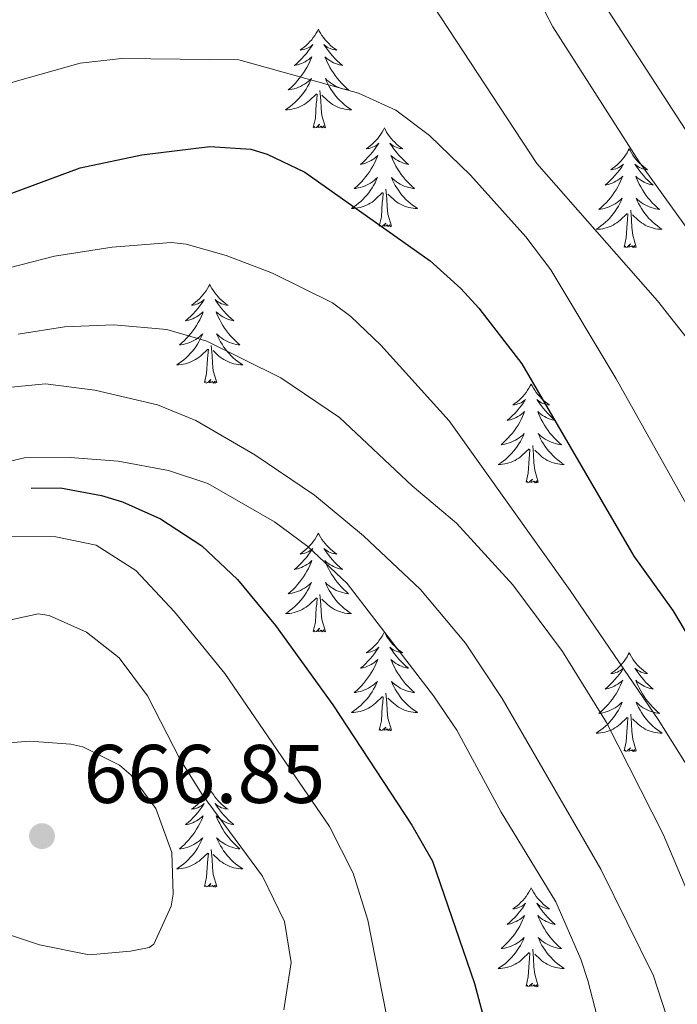
# Model space of a CAD drawing. Units: metres. Extents: x 627571 to 632081, y 706282 to 709335.
# Drawn here: x 630650 to 630729, y 707975 to 708094 of the extents above; entities that cross this region are included whole.
import ezdxf

# ---------------------------------------------------------------- set-up
doc = ezdxf.new("R2010")
doc.units = ezdxf.units.M
doc.header["$MEASUREMENT"] = 0
for name, color, linetype, lineweight in [('Carátula', 7, 'Continuous', 5), ('Elementos auxiliares', 7, 'Continuous', 5), ('Entidades rústicas y varios', 7, 'Continuous', 5), ('Relieve y altimetría', 7, 'Continuous', 5), ('Textos de rotulación', 7, 'Continuous', 5)]:
    doc.layers.add(name, color=color, linetype=linetype, lineweight=lineweight)
doc.styles.add('Style-arial', font='arial.shx', dxfattribs={"bigfont": 'arialbig.shx'})

# ---------------------------------------------------------------- blocks, each defined once
blk = doc.blocks.new('5PATER')
at = {"layer": 'Relieve y altimetría', "linetype": 'Continuous', "lineweight": 5}
h = blk.add_hatch(color=250, dxfattribs=at)
edge = h.paths.add_edge_path()
edge.add_ellipse((0, 0), major_axis=(-1.1, -1.11), ratio=0.999422, start_angle=0, end_angle=360)

msp = doc.modelspace()

# ---------------------------------------------------------------- linework, layer by layer
at = {"layer": 'Carátula', "color": 7, "linetype": 'Continuous', "lineweight": 5}
msp.add_3dface([(627626.91, 706281.92), (632081.13, 706365.16), (632025.63, 709334.65), (627571.41, 709251.41)], dxfattribs=at)
at = {"layer": 'Elementos auxiliares', "color": 250, "linetype": 'Continuous', "lineweight": 5}
msp.add_3dface([(628492.24, 706692.04), (628449.59, 709005.37), (631872.3, 709069.36), (631916.09, 706756.03)], dxfattribs=at)
at = {"layer": 'Entidades rústicas y varios', "color": 92, "linetype": 'Continuous', "lineweight": 5, "flags": 128}
for points in [[(630685.73, 708092.82), (630685.62, 708092.6), (630685.46, 708092.33), (630685.3, 708092.06), (630685.11, 708091.8), (630684.92, 708091.55), (630684.71, 708091.32), (630684.49, 708091.09), (630684.26, 708090.87), (630684.02, 708090.67), (630683.77, 708090.48), (630683.51, 708090.3), (630683.71, 708090.33), (630683.91, 708090.36), (630684.11, 708090.42), (630684.31, 708090.49), (630684.5, 708090.57), (630684.68, 708090.67), (630684.85, 708090.78), (630685.06, 708090.97), (630685.02, 708090.91), (630684.79, 708090.56), (630684.54, 708090.23), (630684.29, 708089.9), (630684.02, 708089.59), (630683.74, 708089.28), (630683.45, 708088.99), (630683.15, 708088.7), (630682.83, 708088.43), (630682.96, 708088.46), (630683.2, 708088.51), (630683.44, 708088.59), (630683.68, 708088.67), (630683.91, 708088.78), (630684.13, 708088.9), (630684.35, 708089.03), (630684.56, 708089.17), (630684.75, 708089.33), (630684.94, 708089.5), (630684.85, 708089.28), (630684.7, 708088.92), (630684.53, 708088.56), (630684.34, 708088.21), (630684.14, 708087.87), (630683.93, 708087.54), (630683.7, 708087.22), (630683.46, 708086.91), (630683.21, 708086.61), (630682.95, 708086.31), (630682.67, 708086.03), (630682.39, 708085.76), (630682.09, 708085.51), (630682.29, 708085.53), (630682.55, 708085.58), (630682.81, 708085.64), (630683.07, 708085.72), (630683.33, 708085.81), (630683.58, 708085.92), (630683.82, 708086.05), (630684.05, 708086.18), (630684.28, 708086.33), (630684.49, 708086.5), (630684.7, 708086.67), (630684.89, 708086.86), (630684.75, 708086.53), (630684.6, 708086.21), (630684.43, 708085.9), (630684.25, 708085.59), (630684.05, 708085.3), (630683.84, 708085.01), (630683.62, 708084.73), (630683.38, 708084.46), (630683.13, 708084.21), (630682.88, 708083.96), (630682.61, 708083.73), (630682.33, 708083.5), (630682.04, 708083.29), (630681.75, 708083.1), (630682.01, 708083.11), (630682.28, 708083.14), (630682.54, 708083.18), (630682.8, 708083.24), (630683.05, 708083.31), (630683.3, 708083.39), (630683.55, 708083.5), (630683.79, 708083.61), (630684.02, 708083.75), (630684.24, 708083.89), (630684.45, 708084.05), (630684.65, 708084.22), (630685.5, 708085.02)], [(630685.73, 708092.82), (630685.84, 708092.6), (630686, 708092.33), (630686.16, 708092.06), (630686.35, 708091.8), (630686.54, 708091.55), (630686.75, 708091.32), (630686.97, 708091.09), (630687.2, 708090.87), (630687.44, 708090.67), (630687.69, 708090.48), (630687.95, 708090.3), (630687.75, 708090.33), (630687.55, 708090.36), (630687.35, 708090.42), (630687.15, 708090.49), (630686.96, 708090.57), (630686.78, 708090.67), (630686.61, 708090.78), (630686.4, 708090.97), (630686.44, 708090.91), (630686.67, 708090.56), (630686.92, 708090.23), (630687.17, 708089.9), (630687.44, 708089.59), (630687.72, 708089.28), (630688.01, 708088.99), (630688.31, 708088.7), (630688.63, 708088.43), (630688.5, 708088.46), (630688.26, 708088.51), (630688.02, 708088.59), (630687.78, 708088.67), (630687.55, 708088.78), (630687.33, 708088.9), (630687.11, 708089.03), (630686.9, 708089.17), (630686.71, 708089.33), (630686.52, 708089.5), (630686.61, 708089.28), (630686.76, 708088.92), (630686.93, 708088.56), (630687.12, 708088.21), (630687.32, 708087.87), (630687.53, 708087.54), (630687.76, 708087.22), (630688, 708086.91), (630688.25, 708086.61), (630688.51, 708086.31), (630688.79, 708086.03), (630689.07, 708085.76), (630689.37, 708085.51), (630689.17, 708085.53), (630688.91, 708085.58), (630688.65, 708085.64), (630688.39, 708085.72), (630688.13, 708085.81), (630687.88, 708085.92), (630687.64, 708086.05), (630687.41, 708086.18), (630687.18, 708086.33), (630686.97, 708086.5), (630686.76, 708086.67), (630686.57, 708086.86), (630686.71, 708086.53), (630686.86, 708086.21), (630687.03, 708085.9), (630687.21, 708085.59), (630687.41, 708085.3), (630687.62, 708085.01), (630687.84, 708084.73), (630688.08, 708084.46), (630688.33, 708084.21), (630688.58, 708083.96), (630688.85, 708083.73), (630689.13, 708083.5), (630689.42, 708083.29), (630689.71, 708083.1), (630689.45, 708083.11), (630689.18, 708083.14), (630688.92, 708083.18), (630688.66, 708083.24), (630688.41, 708083.31), (630688.16, 708083.39), (630687.91, 708083.5), (630687.67, 708083.61), (630687.44, 708083.75), (630687.22, 708083.89), (630687.01, 708084.05), (630686.81, 708084.22), (630686.15, 708084.84)], [(630685.11, 708080.97), (630685.36, 708082.09), (630685.47, 708083.83), (630685.52, 708084.26), (630685.58, 708084.98)], [(630686.58, 708080.97), (630686.15, 708082.41), (630686.06, 708083.31), (630686.01, 708084.26), (630685.91, 708085.43)], [(630686.58, 708080.97), (630686.41, 708080.9), (630686.39, 708081.14), (630686.2, 708080.92), (630686.08, 708081.12), (630685.96, 708081.01), (630685.69, 708080.96), (630685.88, 708081.35), (630685.5, 708080.97), (630685.31, 708080.92), (630685.27, 708081.08), (630685.11, 708080.97)], [(630693.69, 708080.9), (630693.58, 708080.68), (630693.42, 708080.41), (630693.26, 708080.14), (630693.07, 708079.88), (630692.88, 708079.63), (630692.67, 708079.4), (630692.45, 708079.17), (630692.22, 708078.95), (630691.98, 708078.75), (630691.73, 708078.56), (630691.47, 708078.38), (630691.67, 708078.41), (630691.87, 708078.44), (630692.07, 708078.5), (630692.27, 708078.57), (630692.46, 708078.65), (630692.64, 708078.75), (630692.81, 708078.86), (630693.02, 708079.05), (630692.98, 708078.99), (630692.75, 708078.65), (630692.5, 708078.31), (630692.25, 708077.98), (630691.98, 708077.67), (630691.7, 708077.36), (630691.41, 708077.07), (630691.11, 708076.79), (630690.79, 708076.51), (630690.92, 708076.54), (630691.16, 708076.59), (630691.4, 708076.67), (630691.64, 708076.76), (630691.87, 708076.86), (630692.09, 708076.98), (630692.31, 708077.11), (630692.52, 708077.25), (630692.71, 708077.41), (630692.9, 708077.58), (630692.81, 708077.36), (630692.66, 708077), (630692.49, 708076.64), (630692.3, 708076.3), (630692.1, 708075.96), (630691.89, 708075.63), (630691.66, 708075.3), (630691.42, 708074.99), (630691.17, 708074.69), (630690.91, 708074.4), (630690.63, 708074.11), (630690.35, 708073.85), (630690.05, 708073.59), (630690.25, 708073.61), (630690.51, 708073.66), (630690.77, 708073.72), (630691.03, 708073.8), (630691.29, 708073.89), (630691.54, 708074), (630691.78, 708074.13), (630692.01, 708074.26), (630692.24, 708074.41), (630692.45, 708074.58), (630692.66, 708074.75), (630692.85, 708074.94), (630692.71, 708074.61), (630692.56, 708074.29), (630692.39, 708073.98), (630692.21, 708073.67), (630692.01, 708073.38), (630691.8, 708073.09), (630691.58, 708072.81), (630691.34, 708072.54), (630691.09, 708072.29), (630690.84, 708072.04), (630690.57, 708071.81), (630690.29, 708071.59), (630690, 708071.38), (630689.71, 708071.19), (630689.97, 708071.19), (630690.24, 708071.22), (630690.5, 708071.26), (630690.76, 708071.32), (630691.01, 708071.39), (630691.26, 708071.48), (630691.51, 708071.58), (630691.75, 708071.69), (630691.98, 708071.83), (630692.2, 708071.97), (630692.41, 708072.13), (630692.61, 708072.3), (630693.46, 708073.1)], [(630693.69, 708080.9), (630693.8, 708080.68), (630693.96, 708080.41), (630694.12, 708080.14), (630694.31, 708079.88), (630694.5, 708079.63), (630694.71, 708079.4), (630694.93, 708079.17), (630695.16, 708078.95), (630695.4, 708078.75), (630695.65, 708078.56), (630695.91, 708078.38), (630695.71, 708078.41), (630695.51, 708078.44), (630695.31, 708078.5), (630695.11, 708078.57), (630694.92, 708078.65), (630694.74, 708078.75), (630694.57, 708078.86), (630694.36, 708079.05), (630694.4, 708078.99), (630694.63, 708078.65), (630694.88, 708078.31), (630695.13, 708077.98), (630695.4, 708077.67), (630695.68, 708077.36), (630695.97, 708077.07), (630696.27, 708076.79), (630696.59, 708076.51), (630696.46, 708076.54), (630696.22, 708076.59), (630695.98, 708076.67), (630695.74, 708076.76), (630695.51, 708076.86), (630695.29, 708076.98), (630695.07, 708077.11), (630694.86, 708077.25), (630694.67, 708077.41), (630694.48, 708077.58), (630694.57, 708077.36), (630694.72, 708077), (630694.89, 708076.64), (630695.08, 708076.3), (630695.28, 708075.96), (630695.49, 708075.63), (630695.72, 708075.3), (630695.96, 708074.99), (630696.21, 708074.69), (630696.47, 708074.4), (630696.75, 708074.11), (630697.03, 708073.85), (630697.33, 708073.59), (630697.13, 708073.61), (630696.87, 708073.66), (630696.61, 708073.72), (630696.35, 708073.8), (630696.09, 708073.89), (630695.84, 708074), (630695.6, 708074.13), (630695.37, 708074.26), (630695.14, 708074.41), (630694.93, 708074.58), (630694.72, 708074.75), (630694.53, 708074.94), (630694.67, 708074.61), (630694.82, 708074.29), (630694.99, 708073.98), (630695.17, 708073.67), (630695.37, 708073.38), (630695.58, 708073.09), (630695.8, 708072.81), (630696.04, 708072.54), (630696.29, 708072.29), (630696.54, 708072.04), (630696.81, 708071.81), (630697.09, 708071.59), (630697.38, 708071.38), (630697.67, 708071.19), (630697.41, 708071.19), (630697.14, 708071.22), (630696.88, 708071.26), (630696.62, 708071.32), (630696.37, 708071.39), (630696.12, 708071.48), (630695.87, 708071.58), (630695.63, 708071.69), (630695.4, 708071.83), (630695.18, 708071.97), (630694.97, 708072.13), (630694.77, 708072.3), (630694.11, 708072.92)], [(630723.21, 708078.39), (630723.09, 708078.17), (630722.94, 708077.9), (630722.77, 708077.63), (630722.59, 708077.37), (630722.39, 708077.13), (630722.19, 708076.89), (630721.97, 708076.66), (630721.74, 708076.45), (630721.5, 708076.24), (630721.25, 708076.05), (630720.99, 708075.87), (630721.19, 708075.9), (630721.39, 708075.94), (630721.59, 708075.99), (630721.78, 708076.06), (630721.97, 708076.15), (630722.15, 708076.24), (630722.33, 708076.36), (630722.53, 708076.55), (630722.49, 708076.48), (630722.26, 708076.14), (630722.02, 708075.8), (630721.76, 708075.47), (630721.49, 708075.16), (630721.21, 708074.85), (630720.92, 708074.56), (630720.62, 708074.28), (630720.31, 708074.01), (630720.43, 708074.03), (630720.68, 708074.09), (630720.92, 708074.16), (630721.15, 708074.25), (630721.39, 708074.35), (630721.61, 708074.47), (630721.83, 708074.6), (630722.03, 708074.75), (630722.23, 708074.9), (630722.42, 708075.07), (630722.33, 708074.85), (630722.17, 708074.49), (630722, 708074.13), (630721.82, 708073.79), (630721.62, 708073.45), (630721.4, 708073.12), (630721.18, 708072.79), (630720.94, 708072.48), (630720.69, 708072.18), (630720.42, 708071.89), (630720.15, 708071.61), (630719.86, 708071.34), (630719.56, 708071.08), (630719.76, 708071.1), (630720.03, 708071.15), (630720.29, 708071.21), (630720.55, 708071.29), (630720.8, 708071.39), (630721.05, 708071.49), (630721.29, 708071.62), (630721.53, 708071.76), (630721.75, 708071.91), (630721.97, 708072.07), (630722.17, 708072.25), (630722.37, 708072.43), (630722.23, 708072.11), (630722.07, 708071.79), (630721.9, 708071.47), (630721.72, 708071.17), (630721.52, 708070.87), (630721.31, 708070.58), (630721.09, 708070.3), (630720.86, 708070.04), (630720.61, 708069.78), (630720.35, 708069.53), (630720.08, 708069.3), (630719.8, 708069.08), (630719.51, 708068.87), (630719.23, 708068.68), (630719.49, 708068.69), (630719.75, 708068.71), (630720.01, 708068.75), (630720.27, 708068.81), (630720.53, 708068.88), (630720.78, 708068.97), (630721.02, 708069.07), (630721.26, 708069.19), (630721.49, 708069.32), (630721.71, 708069.46), (630721.93, 708069.62), (630722.13, 708069.79), (630722.98, 708070.59)], [(630723.21, 708078.39), (630723.32, 708078.17), (630723.47, 708077.9), (630723.64, 708077.63), (630723.82, 708077.37), (630724.01, 708077.13), (630724.22, 708076.89), (630724.44, 708076.66), (630724.67, 708076.45), (630724.91, 708076.24), (630725.16, 708076.05), (630725.42, 708075.87), (630725.22, 708075.9), (630725.02, 708075.94), (630724.82, 708075.99), (630724.63, 708076.06), (630724.44, 708076.15), (630724.26, 708076.24), (630724.08, 708076.36), (630723.88, 708076.55), (630723.92, 708076.48), (630724.15, 708076.14), (630724.39, 708075.8), (630724.65, 708075.47), (630724.91, 708075.16), (630725.19, 708074.85), (630725.49, 708074.56), (630725.79, 708074.28), (630726.1, 708074.01), (630725.98, 708074.03), (630725.73, 708074.09), (630725.49, 708074.16), (630725.25, 708074.25), (630725.02, 708074.35), (630724.8, 708074.47), (630724.59, 708074.6), (630724.38, 708074.75), (630724.18, 708074.9), (630723.99, 708075.07), (630724.08, 708074.85), (630724.24, 708074.49), (630724.41, 708074.13), (630724.59, 708073.79), (630724.79, 708073.45), (630725.01, 708073.12), (630725.23, 708072.79), (630725.47, 708072.48), (630725.72, 708072.18), (630725.99, 708071.89), (630726.26, 708071.61), (630726.55, 708071.34), (630726.85, 708071.08), (630726.65, 708071.1), (630726.38, 708071.15), (630726.12, 708071.21), (630725.86, 708071.29), (630725.61, 708071.39), (630725.36, 708071.49), (630725.12, 708071.62), (630724.88, 708071.76), (630724.66, 708071.91), (630724.44, 708072.07), (630724.24, 708072.25), (630724.04, 708072.43), (630724.18, 708072.11), (630724.34, 708071.79), (630724.51, 708071.47), (630724.69, 708071.17), (630724.89, 708070.87), (630725.1, 708070.58), (630725.32, 708070.3), (630725.55, 708070.04), (630725.8, 708069.78), (630726.06, 708069.53), (630726.33, 708069.3), (630726.61, 708069.08), (630726.89, 708068.87), (630727.19, 708068.68), (630726.92, 708068.69), (630726.66, 708068.71), (630726.39, 708068.75), (630726.14, 708068.81), (630725.88, 708068.88), (630725.63, 708068.97), (630725.39, 708069.07), (630725.15, 708069.19), (630724.92, 708069.32), (630724.7, 708069.46), (630724.48, 708069.62), (630724.28, 708069.79), (630723.62, 708070.41)], [(630693.07, 708069.05), (630693.32, 708070.17), (630693.43, 708071.91), (630693.48, 708072.34), (630693.54, 708073.07)], [(630694.54, 708069.05), (630694.11, 708070.49), (630694.02, 708071.39), (630693.97, 708072.34), (630693.87, 708073.51)], [(630722.59, 708066.54), (630722.83, 708067.66), (630722.94, 708069.4), (630722.99, 708069.83), (630723.05, 708070.56)], [(630724.06, 708066.54), (630723.63, 708067.98), (630723.54, 708068.89), (630723.49, 708069.83), (630723.39, 708071)], [(630694.54, 708069.05), (630694.37, 708068.98), (630694.35, 708069.22), (630694.16, 708069), (630694.04, 708069.2), (630693.92, 708069.09), (630693.65, 708069.04), (630693.84, 708069.43), (630693.46, 708069.05), (630693.27, 708069), (630693.23, 708069.16), (630693.07, 708069.05)], [(630724.06, 708066.54), (630723.88, 708066.47), (630723.86, 708066.71), (630723.67, 708066.49), (630723.55, 708066.69), (630723.43, 708066.59), (630723.16, 708066.53), (630723.36, 708066.92), (630722.97, 708066.54), (630722.78, 708066.49), (630722.74, 708066.65), (630722.59, 708066.54)], [(630672.62, 708062.03), (630672.51, 708061.81), (630672.36, 708061.54), (630672.19, 708061.27), (630672.01, 708061.01), (630671.81, 708060.77), (630671.61, 708060.53), (630671.39, 708060.3), (630671.16, 708060.09), (630670.92, 708059.88), (630670.67, 708059.69), (630670.41, 708059.51), (630670.6, 708059.54), (630670.81, 708059.58), (630671.01, 708059.63), (630671.2, 708059.7), (630671.39, 708059.79), (630671.57, 708059.88), (630671.75, 708060), (630671.95, 708060.19), (630671.91, 708060.12), (630671.68, 708059.78), (630671.44, 708059.44), (630671.18, 708059.11), (630670.91, 708058.8), (630670.63, 708058.49), (630670.34, 708058.2), (630670.04, 708057.92), (630669.72, 708057.65), (630669.85, 708057.67), (630670.09, 708057.73), (630670.34, 708057.8), (630670.57, 708057.89), (630670.8, 708057.99), (630671.03, 708058.11), (630671.24, 708058.24), (630671.45, 708058.39), (630671.65, 708058.54), (630671.83, 708058.71), (630671.75, 708058.49), (630671.59, 708058.13), (630671.42, 708057.77), (630671.23, 708057.43), (630671.03, 708057.09), (630670.82, 708056.76), (630670.59, 708056.43), (630670.35, 708056.12), (630670.1, 708055.82), (630669.84, 708055.53), (630669.57, 708055.25), (630669.28, 708054.98), (630668.98, 708054.72), (630669.18, 708054.74), (630669.44, 708054.79), (630669.71, 708054.85), (630669.97, 708054.93), (630670.22, 708055.03), (630670.47, 708055.13), (630670.71, 708055.26), (630670.94, 708055.4), (630671.17, 708055.55), (630671.39, 708055.71), (630671.59, 708055.89), (630671.79, 708056.07), (630671.65, 708055.75), (630671.49, 708055.43), (630671.32, 708055.11), (630671.14, 708054.81), (630670.94, 708054.51), (630670.73, 708054.22), (630670.51, 708053.94), (630670.27, 708053.68), (630670.03, 708053.42), (630669.77, 708053.17), (630669.5, 708052.94), (630669.22, 708052.72), (630668.93, 708052.51), (630668.64, 708052.32), (630668.91, 708052.33), (630669.17, 708052.35), (630669.43, 708052.39), (630669.69, 708052.45), (630669.95, 708052.52), (630670.2, 708052.61), (630670.44, 708052.71), (630670.68, 708052.83), (630670.91, 708052.96), (630671.13, 708053.1), (630671.34, 708053.26), (630671.55, 708053.43), (630672.39, 708054.23)], [(630672.62, 708062.03), (630672.73, 708061.81), (630672.89, 708061.54), (630673.06, 708061.27), (630673.24, 708061.01), (630673.43, 708060.77), (630673.64, 708060.53), (630673.86, 708060.3), (630674.09, 708060.09), (630674.33, 708059.88), (630674.58, 708059.69), (630674.84, 708059.51), (630674.64, 708059.54), (630674.44, 708059.58), (630674.24, 708059.63), (630674.04, 708059.7), (630673.85, 708059.79), (630673.67, 708059.88), (630673.5, 708060), (630673.29, 708060.19), (630673.33, 708060.12), (630673.57, 708059.78), (630673.81, 708059.44), (630674.06, 708059.11), (630674.33, 708058.8), (630674.61, 708058.49), (630674.9, 708058.2), (630675.21, 708057.92), (630675.52, 708057.65), (630675.4, 708057.67), (630675.15, 708057.73), (630674.91, 708057.8), (630674.67, 708057.89), (630674.44, 708057.99), (630674.22, 708058.11), (630674, 708058.24), (630673.79, 708058.39), (630673.6, 708058.54), (630673.41, 708058.71), (630673.5, 708058.49), (630673.65, 708058.13), (630673.83, 708057.77), (630674.01, 708057.43), (630674.21, 708057.09), (630674.42, 708056.76), (630674.65, 708056.43), (630674.89, 708056.12), (630675.14, 708055.82), (630675.4, 708055.53), (630675.68, 708055.25), (630675.97, 708054.98), (630676.26, 708054.72), (630676.07, 708054.74), (630675.8, 708054.79), (630675.54, 708054.85), (630675.28, 708054.93), (630675.02, 708055.03), (630674.77, 708055.13), (630674.53, 708055.26), (630674.3, 708055.4), (630674.07, 708055.55), (630673.86, 708055.71), (630673.65, 708055.89), (630673.46, 708056.07), (630673.6, 708055.75), (630673.75, 708055.43), (630673.92, 708055.11), (630674.11, 708054.81), (630674.3, 708054.51), (630674.51, 708054.22), (630674.74, 708053.94), (630674.97, 708053.68), (630675.22, 708053.42), (630675.47, 708053.17), (630675.74, 708052.94), (630676.02, 708052.72), (630676.31, 708052.51), (630676.6, 708052.32), (630676.34, 708052.33), (630676.07, 708052.35), (630675.81, 708052.39), (630675.55, 708052.45), (630675.3, 708052.52), (630675.05, 708052.61), (630674.8, 708052.71), (630674.57, 708052.83), (630674.34, 708052.96), (630674.11, 708053.1), (630673.9, 708053.26), (630673.7, 708053.43), (630673.04, 708054.05)], [(630673.47, 708050.18), (630673.04, 708051.62), (630672.95, 708052.53), (630672.91, 708053.47), (630672.81, 708054.64)], [(630672, 708050.18), (630672.25, 708051.3), (630672.36, 708053.04), (630672.41, 708053.47), (630672.47, 708054.2)], [(630673.47, 708050.18), (630673.3, 708050.11), (630673.28, 708050.35), (630673.09, 708050.13), (630672.97, 708050.33), (630672.85, 708050.23), (630672.58, 708050.17), (630672.77, 708050.56), (630672.39, 708050.18), (630672.2, 708050.13), (630672.16, 708050.29), (630672, 708050.18)], [(630711.39, 708050.01), (630711.28, 708049.79), (630711.12, 708049.51), (630710.95, 708049.25), (630710.77, 708048.99), (630710.58, 708048.74), (630710.37, 708048.5), (630710.15, 708048.28), (630709.92, 708048.06), (630709.68, 708047.86), (630709.43, 708047.67), (630709.17, 708047.49), (630709.37, 708047.51), (630709.57, 708047.55), (630709.77, 708047.61), (630709.97, 708047.67), (630710.16, 708047.76), (630710.34, 708047.86), (630710.51, 708047.97), (630710.72, 708048.16), (630710.67, 708048.1), (630710.45, 708047.75), (630710.2, 708047.42), (630709.95, 708047.09), (630709.68, 708046.77), (630709.4, 708046.47), (630709.11, 708046.17), (630708.8, 708045.89), (630708.49, 708045.62), (630708.61, 708045.64), (630708.86, 708045.7), (630709.1, 708045.77), (630709.34, 708045.86), (630709.57, 708045.97), (630709.79, 708046.08), (630710.01, 708046.21), (630710.21, 708046.36), (630710.41, 708046.52), (630710.6, 708046.69), (630710.51, 708046.47), (630710.35, 708046.1), (630710.18, 708045.75), (630710, 708045.4), (630709.8, 708045.06), (630709.59, 708044.73), (630709.36, 708044.41), (630709.12, 708044.1), (630708.87, 708043.79), (630708.61, 708043.5), (630708.33, 708043.22), (630708.04, 708042.95), (630707.75, 708042.69), (630707.94, 708042.72), (630708.21, 708042.77), (630708.47, 708042.83), (630708.73, 708042.91), (630708.99, 708043), (630709.23, 708043.11), (630709.48, 708043.23), (630709.71, 708043.37), (630709.93, 708043.52), (630710.15, 708043.69), (630710.36, 708043.86), (630710.55, 708044.05), (630710.41, 708043.72), (630710.26, 708043.4), (630710.09, 708043.09), (630709.9, 708042.78), (630709.71, 708042.49), (630709.5, 708042.2), (630709.27, 708041.92), (630709.04, 708041.65), (630708.79, 708041.39), (630708.53, 708041.15), (630708.27, 708040.91), (630707.99, 708040.69), (630707.7, 708040.48), (630707.41, 708040.29), (630707.67, 708040.3), (630707.94, 708040.33), (630708.2, 708040.37), (630708.46, 708040.42), (630708.71, 708040.5), (630708.96, 708040.58), (630709.21, 708040.69), (630709.44, 708040.8), (630709.67, 708040.93), (630709.9, 708041.08), (630710.11, 708041.24), (630710.31, 708041.41), (630711.16, 708042.21)], [(630711.39, 708050.01), (630711.5, 708049.79), (630711.65, 708049.51), (630711.82, 708049.25), (630712, 708048.99), (630712.2, 708048.74), (630712.41, 708048.5), (630712.62, 708048.28), (630712.85, 708048.06), (630713.09, 708047.86), (630713.35, 708047.67), (630713.61, 708047.49), (630713.41, 708047.51), (630713.2, 708047.55), (630713, 708047.61), (630712.81, 708047.67), (630712.62, 708047.76), (630712.44, 708047.86), (630712.27, 708047.97), (630712.06, 708048.16), (630712.1, 708048.1), (630712.33, 708047.75), (630712.57, 708047.42), (630712.83, 708047.09), (630713.1, 708046.77), (630713.38, 708046.47), (630713.67, 708046.17), (630713.97, 708045.89), (630714.29, 708045.62), (630714.16, 708045.64), (630713.92, 708045.7), (630713.67, 708045.77), (630713.44, 708045.86), (630713.21, 708045.97), (630712.98, 708046.08), (630712.77, 708046.21), (630712.56, 708046.36), (630712.36, 708046.52), (630712.18, 708046.69), (630712.27, 708046.47), (630712.42, 708046.1), (630712.59, 708045.75), (630712.78, 708045.4), (630712.98, 708045.06), (630713.19, 708044.73), (630713.42, 708044.41), (630713.65, 708044.1), (630713.91, 708043.79), (630714.17, 708043.5), (630714.45, 708043.22), (630714.73, 708042.95), (630715.03, 708042.69), (630714.83, 708042.72), (630714.57, 708042.77), (630714.3, 708042.83), (630714.04, 708042.91), (630713.79, 708043), (630713.54, 708043.11), (630713.3, 708043.23), (630713.07, 708043.37), (630712.84, 708043.52), (630712.63, 708043.69), (630712.42, 708043.86), (630712.22, 708044.05), (630712.37, 708043.72), (630712.52, 708043.4), (630712.69, 708043.09), (630712.87, 708042.78), (630713.07, 708042.49), (630713.28, 708042.2), (630713.5, 708041.92), (630713.74, 708041.65), (630713.98, 708041.39), (630714.24, 708041.15), (630714.51, 708040.91), (630714.79, 708040.69), (630715.08, 708040.48), (630715.37, 708040.29), (630715.1, 708040.3), (630714.84, 708040.33), (630714.58, 708040.37), (630714.32, 708040.42), (630714.06, 708040.5), (630713.81, 708040.58), (630713.57, 708040.69), (630713.33, 708040.8), (630713.1, 708040.93), (630712.88, 708041.08), (630712.67, 708041.24), (630712.46, 708041.41), (630711.81, 708042.03)], [(630710.77, 708038.16), (630711.01, 708039.27), (630711.13, 708041.02), (630711.17, 708041.45), (630711.24, 708042.17)], [(630712.24, 708038.16), (630711.81, 708039.6), (630711.72, 708040.5), (630711.67, 708041.45), (630711.57, 708042.61)], [(630712.24, 708038.16), (630712.07, 708038.09), (630712.05, 708038.33), (630711.86, 708038.11), (630711.73, 708038.31), (630711.61, 708038.2), (630711.34, 708038.15), (630711.54, 708038.54), (630711.15, 708038.16), (630710.97, 708038.11), (630710.93, 708038.27), (630710.77, 708038.16)], [(630685.73, 708032.02), (630685.62, 708031.8), (630685.46, 708031.53), (630685.3, 708031.26), (630685.11, 708031), (630684.92, 708030.76), (630684.71, 708030.52), (630684.49, 708030.29), (630684.26, 708030.08), (630684.02, 708029.87), (630683.77, 708029.68), (630683.51, 708029.5), (630683.71, 708029.53), (630683.91, 708029.57), (630684.11, 708029.62), (630684.31, 708029.69), (630684.5, 708029.77), (630684.68, 708029.87), (630684.85, 708029.99), (630685.06, 708030.18), (630685.02, 708030.11), (630684.79, 708029.77), (630684.54, 708029.43), (630684.29, 708029.1), (630684.02, 708028.79), (630683.74, 708028.48), (630683.45, 708028.19), (630683.15, 708027.91), (630682.83, 708027.63), (630682.96, 708027.66), (630683.2, 708027.72), (630683.44, 708027.79), (630683.68, 708027.88), (630683.91, 708027.98), (630684.13, 708028.1), (630684.35, 708028.23), (630684.56, 708028.37), (630684.75, 708028.53), (630684.94, 708028.7), (630684.85, 708028.48), (630684.7, 708028.12), (630684.53, 708027.76), (630684.34, 708027.42), (630684.14, 708027.08), (630683.93, 708026.75), (630683.7, 708026.42), (630683.46, 708026.11), (630683.21, 708025.81), (630682.95, 708025.52), (630682.67, 708025.24), (630682.39, 708024.97), (630682.09, 708024.71), (630682.29, 708024.73), (630682.55, 708024.78), (630682.81, 708024.84), (630683.07, 708024.92), (630683.33, 708025.02), (630683.58, 708025.12), (630683.82, 708025.25), (630684.05, 708025.39), (630684.28, 708025.53), (630684.49, 708025.7), (630684.7, 708025.87), (630684.89, 708026.06), (630684.75, 708025.74), (630684.6, 708025.41), (630684.43, 708025.1), (630684.25, 708024.8), (630684.05, 708024.5), (630683.84, 708024.21), (630683.62, 708023.93), (630683.38, 708023.67), (630683.13, 708023.41), (630682.88, 708023.16), (630682.61, 708022.93), (630682.33, 708022.71), (630682.04, 708022.5), (630681.75, 708022.31), (630682.01, 708022.31), (630682.28, 708022.34), (630682.54, 708022.38), (630682.8, 708022.44), (630683.05, 708022.51), (630683.3, 708022.6), (630683.55, 708022.7), (630683.79, 708022.82), (630684.02, 708022.95), (630684.24, 708023.09), (630684.45, 708023.25), (630684.65, 708023.42), (630685.5, 708024.22)], [(630685.73, 708032.02), (630685.84, 708031.8), (630686, 708031.53), (630686.16, 708031.26), (630686.35, 708031), (630686.54, 708030.76), (630686.75, 708030.52), (630686.97, 708030.29), (630687.2, 708030.08), (630687.44, 708029.87), (630687.69, 708029.68), (630687.95, 708029.5), (630687.75, 708029.53), (630687.55, 708029.57), (630687.35, 708029.62), (630687.15, 708029.69), (630686.96, 708029.77), (630686.78, 708029.87), (630686.61, 708029.99), (630686.4, 708030.18), (630686.44, 708030.11), (630686.67, 708029.77), (630686.92, 708029.43), (630687.17, 708029.1), (630687.44, 708028.79), (630687.72, 708028.48), (630688.01, 708028.19), (630688.31, 708027.91), (630688.63, 708027.63), (630688.5, 708027.66), (630688.26, 708027.72), (630688.02, 708027.79), (630687.78, 708027.88), (630687.55, 708027.98), (630687.33, 708028.1), (630687.11, 708028.23), (630686.9, 708028.37), (630686.71, 708028.53), (630686.52, 708028.7), (630686.61, 708028.48), (630686.76, 708028.12), (630686.93, 708027.76), (630687.12, 708027.42), (630687.32, 708027.08), (630687.53, 708026.75), (630687.76, 708026.42), (630688, 708026.11), (630688.25, 708025.81), (630688.51, 708025.52), (630688.79, 708025.24), (630689.07, 708024.97), (630689.37, 708024.71), (630689.17, 708024.73), (630688.91, 708024.78), (630688.65, 708024.84), (630688.39, 708024.92), (630688.13, 708025.02), (630687.88, 708025.12), (630687.64, 708025.25), (630687.41, 708025.39), (630687.18, 708025.53), (630686.97, 708025.7), (630686.76, 708025.87), (630686.57, 708026.06), (630686.71, 708025.74), (630686.86, 708025.41), (630687.03, 708025.1), (630687.21, 708024.8), (630687.41, 708024.5), (630687.62, 708024.21), (630687.84, 708023.93), (630688.08, 708023.67), (630688.33, 708023.41), (630688.58, 708023.16), (630688.85, 708022.93), (630689.13, 708022.71), (630689.42, 708022.5), (630689.71, 708022.31), (630689.45, 708022.31), (630689.18, 708022.34), (630688.92, 708022.38), (630688.66, 708022.44), (630688.41, 708022.51), (630688.16, 708022.6), (630687.91, 708022.7), (630687.67, 708022.82), (630687.44, 708022.95), (630687.22, 708023.09), (630687.01, 708023.25), (630686.81, 708023.42), (630686.15, 708024.04)], [(630685.11, 708020.17), (630685.36, 708021.29), (630685.47, 708023.03), (630685.52, 708023.46), (630685.58, 708024.19)], [(630686.58, 708020.17), (630686.15, 708021.61), (630686.06, 708022.51), (630686.01, 708023.46), (630685.91, 708024.63)], [(630686.58, 708020.17), (630686.41, 708020.1), (630686.39, 708020.34), (630686.2, 708020.12), (630686.08, 708020.32), (630685.96, 708020.21), (630685.69, 708020.16), (630685.88, 708020.55), (630685.5, 708020.17), (630685.31, 708020.12), (630685.27, 708020.28), (630685.11, 708020.17)], [(630693.69, 708020.1), (630693.58, 708019.88), (630693.42, 708019.61), (630693.26, 708019.34), (630693.07, 708019.09), (630692.88, 708018.84), (630692.67, 708018.6), (630692.45, 708018.37), (630692.22, 708018.16), (630691.98, 708017.95), (630691.73, 708017.76), (630691.47, 708017.59), (630691.67, 708017.61), (630691.87, 708017.65), (630692.07, 708017.7), (630692.27, 708017.77), (630692.46, 708017.85), (630692.64, 708017.95), (630692.81, 708018.07), (630693.02, 708018.26), (630692.98, 708018.19), (630692.75, 708017.85), (630692.5, 708017.51), (630692.25, 708017.19), (630691.98, 708016.87), (630691.7, 708016.56), (630691.41, 708016.27), (630691.11, 708015.99), (630690.79, 708015.72), (630690.92, 708015.74), (630691.16, 708015.8), (630691.4, 708015.87), (630691.64, 708015.96), (630691.87, 708016.06), (630692.09, 708016.18), (630692.31, 708016.31), (630692.52, 708016.45), (630692.71, 708016.61), (630692.9, 708016.78), (630692.81, 708016.56), (630692.66, 708016.2), (630692.49, 708015.85), (630692.3, 708015.5), (630692.1, 708015.16), (630691.89, 708014.83), (630691.66, 708014.51), (630691.42, 708014.19), (630691.17, 708013.89), (630690.91, 708013.6), (630690.63, 708013.32), (630690.35, 708013.05), (630690.05, 708012.79), (630690.25, 708012.81), (630690.51, 708012.86), (630690.77, 708012.92), (630691.03, 708013), (630691.29, 708013.1), (630691.54, 708013.21), (630691.78, 708013.33), (630692.01, 708013.47), (630692.24, 708013.62), (630692.45, 708013.78), (630692.66, 708013.96), (630692.85, 708014.14), (630692.71, 708013.82), (630692.56, 708013.5), (630692.39, 708013.18), (630692.21, 708012.88), (630692.01, 708012.58), (630691.8, 708012.29), (630691.58, 708012.01), (630691.34, 708011.75), (630691.09, 708011.49), (630690.84, 708011.24), (630690.57, 708011.01), (630690.29, 708010.79), (630690, 708010.58), (630689.71, 708010.39), (630689.97, 708010.4), (630690.24, 708010.42), (630690.5, 708010.46), (630690.76, 708010.52), (630691.01, 708010.59), (630691.26, 708010.68), (630691.51, 708010.78), (630691.75, 708010.9), (630691.98, 708011.03), (630692.2, 708011.17), (630692.41, 708011.33), (630692.61, 708011.5), (630693.46, 708012.3)], [(630693.69, 708020.1), (630693.8, 708019.88), (630693.96, 708019.61), (630694.12, 708019.34), (630694.31, 708019.09), (630694.5, 708018.84), (630694.71, 708018.6), (630694.93, 708018.37), (630695.16, 708018.16), (630695.4, 708017.95), (630695.65, 708017.76), (630695.91, 708017.59), (630695.71, 708017.61), (630695.51, 708017.65), (630695.31, 708017.7), (630695.11, 708017.77), (630694.92, 708017.85), (630694.74, 708017.95), (630694.57, 708018.07), (630694.36, 708018.26), (630694.4, 708018.19), (630694.63, 708017.85), (630694.88, 708017.51), (630695.13, 708017.19), (630695.4, 708016.87), (630695.68, 708016.56), (630695.97, 708016.27), (630696.27, 708015.99), (630696.59, 708015.72), (630696.46, 708015.74), (630696.22, 708015.8), (630695.98, 708015.87), (630695.74, 708015.96), (630695.51, 708016.06), (630695.29, 708016.18), (630695.07, 708016.31), (630694.86, 708016.45), (630694.67, 708016.61), (630694.48, 708016.78), (630694.57, 708016.56), (630694.72, 708016.2), (630694.89, 708015.85), (630695.08, 708015.5), (630695.28, 708015.16), (630695.49, 708014.83), (630695.72, 708014.51), (630695.96, 708014.19), (630696.21, 708013.89), (630696.47, 708013.6), (630696.75, 708013.32), (630697.03, 708013.05), (630697.33, 708012.79), (630697.13, 708012.81), (630696.87, 708012.86), (630696.61, 708012.92), (630696.35, 708013), (630696.09, 708013.1), (630695.84, 708013.21), (630695.6, 708013.33), (630695.37, 708013.47), (630695.14, 708013.62), (630694.93, 708013.78), (630694.72, 708013.96), (630694.53, 708014.14), (630694.67, 708013.82), (630694.82, 708013.5), (630694.99, 708013.18), (630695.17, 708012.88), (630695.37, 708012.58), (630695.58, 708012.29), (630695.8, 708012.01), (630696.04, 708011.75), (630696.29, 708011.49), (630696.54, 708011.24), (630696.81, 708011.01), (630697.09, 708010.79), (630697.38, 708010.58), (630697.67, 708010.39), (630697.41, 708010.4), (630697.14, 708010.42), (630696.88, 708010.46), (630696.62, 708010.52), (630696.37, 708010.59), (630696.12, 708010.68), (630695.87, 708010.78), (630695.63, 708010.9), (630695.4, 708011.03), (630695.18, 708011.17), (630694.97, 708011.33), (630694.77, 708011.5), (630694.11, 708012.12)], [(630723.21, 708017.59), (630723.09, 708017.37), (630722.94, 708017.1), (630722.77, 708016.83), (630722.59, 708016.58), (630722.39, 708016.33), (630722.19, 708016.09), (630721.97, 708015.87), (630721.74, 708015.65), (630721.5, 708015.45), (630721.25, 708015.25), (630720.99, 708015.08), (630721.19, 708015.1), (630721.39, 708015.14), (630721.59, 708015.19), (630721.78, 708015.26), (630721.97, 708015.35), (630722.15, 708015.45), (630722.33, 708015.56), (630722.53, 708015.75), (630722.49, 708015.68), (630722.26, 708015.34), (630722.02, 708015), (630721.76, 708014.68), (630721.49, 708014.36), (630721.21, 708014.06), (630720.92, 708013.76), (630720.62, 708013.48), (630720.31, 708013.21), (630720.43, 708013.23), (630720.68, 708013.29), (630720.92, 708013.36), (630721.15, 708013.45), (630721.39, 708013.55), (630721.61, 708013.67), (630721.83, 708013.8), (630722.03, 708013.95), (630722.23, 708014.1), (630722.42, 708014.27), (630722.33, 708014.05), (630722.17, 708013.69), (630722, 708013.34), (630721.82, 708012.99), (630721.62, 708012.65), (630721.4, 708012.32), (630721.18, 708012), (630720.94, 708011.69), (630720.69, 708011.38), (630720.42, 708011.09), (630720.15, 708010.81), (630719.86, 708010.54), (630719.56, 708010.28), (630719.76, 708010.31), (630720.03, 708010.35), (630720.29, 708010.42), (630720.55, 708010.49), (630720.8, 708010.59), (630721.05, 708010.7), (630721.29, 708010.82), (630721.53, 708010.96), (630721.75, 708011.11), (630721.97, 708011.27), (630722.17, 708011.45), (630722.37, 708011.64), (630722.23, 708011.31), (630722.07, 708010.99), (630721.9, 708010.67), (630721.72, 708010.37), (630721.52, 708010.07), (630721.31, 708009.78), (630721.09, 708009.51), (630720.86, 708009.24), (630720.61, 708008.98), (630720.35, 708008.73), (630720.08, 708008.5), (630719.8, 708008.28), (630719.51, 708008.07), (630719.23, 708007.88), (630719.49, 708007.89), (630719.75, 708007.91), (630720.01, 708007.95), (630720.27, 708008.01), (630720.53, 708008.08), (630720.78, 708008.17), (630721.02, 708008.27), (630721.26, 708008.39), (630721.49, 708008.52), (630721.71, 708008.67), (630721.93, 708008.82), (630722.13, 708008.99), (630722.98, 708009.79)], [(630723.21, 708017.59), (630723.32, 708017.37), (630723.47, 708017.1), (630723.64, 708016.83), (630723.82, 708016.58), (630724.01, 708016.33), (630724.22, 708016.09), (630724.44, 708015.87), (630724.67, 708015.65), (630724.91, 708015.45), (630725.16, 708015.25), (630725.42, 708015.08), (630725.22, 708015.1), (630725.02, 708015.14), (630724.82, 708015.19), (630724.63, 708015.26), (630724.44, 708015.35), (630724.26, 708015.45), (630724.08, 708015.56), (630723.88, 708015.75), (630723.92, 708015.68), (630724.15, 708015.34), (630724.39, 708015), (630724.65, 708014.68), (630724.91, 708014.36), (630725.19, 708014.06), (630725.49, 708013.76), (630725.79, 708013.48), (630726.1, 708013.21), (630725.98, 708013.23), (630725.73, 708013.29), (630725.49, 708013.36), (630725.25, 708013.45), (630725.02, 708013.55), (630724.8, 708013.67), (630724.59, 708013.8), (630724.38, 708013.95), (630724.18, 708014.1), (630723.99, 708014.27), (630724.08, 708014.05), (630724.24, 708013.69), (630724.41, 708013.34), (630724.59, 708012.99), (630724.79, 708012.65), (630725.01, 708012.32), (630725.23, 708012), (630725.47, 708011.69), (630725.72, 708011.38), (630725.99, 708011.09), (630726.26, 708010.81), (630726.55, 708010.54), (630726.85, 708010.28), (630726.65, 708010.31), (630726.38, 708010.35), (630726.12, 708010.42), (630725.86, 708010.49), (630725.61, 708010.59), (630725.36, 708010.7), (630725.12, 708010.82), (630724.88, 708010.96), (630724.66, 708011.11), (630724.44, 708011.27), (630724.24, 708011.45), (630724.04, 708011.64), (630724.18, 708011.31), (630724.34, 708010.99), (630724.51, 708010.67), (630724.69, 708010.37), (630724.89, 708010.07), (630725.1, 708009.78), (630725.32, 708009.51), (630725.55, 708009.24), (630725.8, 708008.98), (630726.06, 708008.73), (630726.33, 708008.5), (630726.61, 708008.28), (630726.89, 708008.07), (630727.19, 708007.88), (630726.92, 708007.89), (630726.66, 708007.91), (630726.39, 708007.95), (630726.14, 708008.01), (630725.88, 708008.08), (630725.63, 708008.17), (630725.39, 708008.27), (630725.15, 708008.39), (630724.92, 708008.52), (630724.7, 708008.67), (630724.48, 708008.82), (630724.28, 708008.99), (630723.62, 708009.61)], [(630693.07, 708008.25), (630693.32, 708009.37), (630693.43, 708011.11), (630693.48, 708011.54), (630693.54, 708012.27)], [(630694.54, 708008.25), (630694.11, 708009.69), (630694.02, 708010.59), (630693.97, 708011.54), (630693.87, 708012.71)], [(630722.59, 708005.74), (630722.83, 708006.86), (630722.94, 708008.6), (630722.99, 708009.04), (630723.05, 708009.76)], [(630724.06, 708005.74), (630723.63, 708007.18), (630723.54, 708008.09), (630723.49, 708009.04), (630723.39, 708010.2)], [(630694.54, 708008.25), (630694.37, 708008.18), (630694.35, 708008.42), (630694.16, 708008.2), (630694.04, 708008.4), (630693.92, 708008.29), (630693.65, 708008.24), (630693.84, 708008.63), (630693.46, 708008.25), (630693.27, 708008.2), (630693.23, 708008.36), (630693.07, 708008.25)], [(630724.06, 708005.74), (630723.88, 708005.67), (630723.86, 708005.91), (630723.67, 708005.69), (630723.55, 708005.89), (630723.43, 708005.79), (630723.16, 708005.73), (630723.36, 708006.13), (630722.97, 708005.75), (630722.78, 708005.69), (630722.74, 708005.85), (630722.59, 708005.74)], [(630672.62, 708001.23), (630672.51, 708001.01), (630672.36, 708000.74), (630672.19, 708000.47), (630672.01, 708000.22), (630671.81, 707999.97), (630671.61, 707999.73), (630671.39, 707999.51), (630671.16, 707999.29), (630670.92, 707999.09), (630670.67, 707998.89), (630670.41, 707998.72), (630670.6, 707998.74), (630670.81, 707998.78), (630671.01, 707998.83), (630671.2, 707998.9), (630671.39, 707998.99), (630671.57, 707999.09), (630671.75, 707999.2), (630671.95, 707999.39), (630671.91, 707999.32), (630671.68, 707998.98), (630671.44, 707998.64), (630671.18, 707998.32), (630670.91, 707998), (630670.63, 707997.7), (630670.34, 707997.4), (630670.04, 707997.12), (630669.72, 707996.85), (630669.85, 707996.87), (630670.09, 707996.93), (630670.34, 707997), (630670.57, 707997.09), (630670.8, 707997.19), (630671.03, 707997.31), (630671.24, 707997.44), (630671.45, 707997.59), (630671.65, 707997.74), (630671.83, 707997.91), (630671.75, 707997.69), (630671.59, 707997.33), (630671.42, 707996.98), (630671.23, 707996.63), (630671.03, 707996.29), (630670.82, 707995.96), (630670.59, 707995.64), (630670.35, 707995.33), (630670.1, 707995.02), (630669.84, 707994.73), (630669.57, 707994.45), (630669.28, 707994.18), (630668.98, 707993.92), (630669.18, 707993.95), (630669.44, 707993.99), (630669.71, 707994.06), (630669.97, 707994.13), (630670.22, 707994.23), (630670.47, 707994.34), (630670.71, 707994.46), (630670.94, 707994.6), (630671.17, 707994.75), (630671.39, 707994.91), (630671.59, 707995.09), (630671.79, 707995.28), (630671.65, 707994.95), (630671.49, 707994.63), (630671.32, 707994.31), (630671.14, 707994.01), (630670.94, 707993.71), (630670.73, 707993.42), (630670.51, 707993.15), (630670.27, 707992.88), (630670.03, 707992.62), (630669.77, 707992.37), (630669.5, 707992.14), (630669.22, 707991.92), (630668.93, 707991.71), (630668.64, 707991.52), (630668.91, 707991.53), (630669.17, 707991.55), (630669.43, 707991.59), (630669.69, 707991.65), (630669.95, 707991.72), (630670.2, 707991.81), (630670.44, 707991.91), (630670.68, 707992.03), (630670.91, 707992.16), (630671.13, 707992.31), (630671.34, 707992.46), (630671.55, 707992.63), (630672.39, 707993.43)], [(630672.62, 708001.23), (630672.73, 708001.01), (630672.89, 708000.74), (630673.06, 708000.47), (630673.24, 708000.22), (630673.43, 707999.97), (630673.64, 707999.73), (630673.86, 707999.51), (630674.09, 707999.29), (630674.33, 707999.09), (630674.58, 707998.89), (630674.84, 707998.72), (630674.64, 707998.74), (630674.44, 707998.78), (630674.24, 707998.83), (630674.04, 707998.9), (630673.85, 707998.99), (630673.67, 707999.09), (630673.5, 707999.2), (630673.29, 707999.39), (630673.33, 707999.32), (630673.57, 707998.98), (630673.81, 707998.64), (630674.06, 707998.32), (630674.33, 707998), (630674.61, 707997.7), (630674.9, 707997.4), (630675.21, 707997.12), (630675.52, 707996.85), (630675.4, 707996.87), (630675.15, 707996.93), (630674.91, 707997), (630674.67, 707997.09), (630674.44, 707997.19), (630674.22, 707997.31), (630674, 707997.44), (630673.79, 707997.59), (630673.6, 707997.74), (630673.41, 707997.91), (630673.5, 707997.69), (630673.65, 707997.33), (630673.83, 707996.98), (630674.01, 707996.63), (630674.21, 707996.29), (630674.42, 707995.96), (630674.65, 707995.64), (630674.89, 707995.33), (630675.14, 707995.02), (630675.4, 707994.73), (630675.68, 707994.45), (630675.97, 707994.18), (630676.26, 707993.92), (630676.07, 707993.95), (630675.8, 707993.99), (630675.54, 707994.06), (630675.28, 707994.13), (630675.02, 707994.23), (630674.77, 707994.34), (630674.53, 707994.46), (630674.3, 707994.6), (630674.07, 707994.75), (630673.86, 707994.91), (630673.65, 707995.09), (630673.46, 707995.28), (630673.6, 707994.95), (630673.75, 707994.63), (630673.92, 707994.31), (630674.11, 707994.01), (630674.3, 707993.71), (630674.51, 707993.42), (630674.74, 707993.15), (630674.97, 707992.88), (630675.22, 707992.62), (630675.47, 707992.37), (630675.74, 707992.14), (630676.02, 707991.92), (630676.31, 707991.71), (630676.6, 707991.52), (630676.34, 707991.53), (630676.07, 707991.55), (630675.81, 707991.59), (630675.55, 707991.65), (630675.3, 707991.72), (630675.05, 707991.81), (630674.8, 707991.91), (630674.57, 707992.03), (630674.34, 707992.16), (630674.11, 707992.31), (630673.9, 707992.46), (630673.7, 707992.63), (630673.04, 707993.25)], [(630672, 707989.38), (630672.25, 707990.5), (630672.36, 707992.24), (630672.41, 707992.68), (630672.47, 707993.4)], [(630673.47, 707989.38), (630673.04, 707990.82), (630672.95, 707991.73), (630672.91, 707992.68), (630672.81, 707993.84)], [(630673.47, 707989.38), (630673.3, 707989.31), (630673.28, 707989.55), (630673.09, 707989.33), (630672.97, 707989.53), (630672.85, 707989.43), (630672.58, 707989.37), (630672.77, 707989.77), (630672.39, 707989.39), (630672.2, 707989.33), (630672.16, 707989.49), (630672, 707989.38)], [(630711.39, 707989.21), (630711.28, 707988.99), (630711.12, 707988.71), (630710.95, 707988.45), (630710.77, 707988.19), (630710.58, 707987.94), (630710.37, 707987.71), (630710.15, 707987.48), (630709.92, 707987.26), (630709.68, 707987.06), (630709.43, 707986.87), (630709.17, 707986.69), (630709.37, 707986.71), (630709.57, 707986.75), (630709.77, 707986.81), (630709.97, 707986.88), (630710.16, 707986.96), (630710.34, 707987.06), (630710.51, 707987.17), (630710.72, 707987.36), (630710.67, 707987.3), (630710.45, 707986.95), (630710.2, 707986.62), (630709.95, 707986.29), (630709.68, 707985.98), (630709.4, 707985.67), (630709.11, 707985.38), (630708.8, 707985.09), (630708.49, 707984.82), (630708.61, 707984.85), (630708.86, 707984.9), (630709.1, 707984.98), (630709.34, 707985.07), (630709.57, 707985.17), (630709.79, 707985.29), (630710.01, 707985.42), (630710.21, 707985.56), (630710.41, 707985.72), (630710.6, 707985.89), (630710.51, 707985.67), (630710.35, 707985.31), (630710.18, 707984.95), (630710, 707984.61), (630709.8, 707984.27), (630709.59, 707983.93), (630709.36, 707983.61), (630709.12, 707983.3), (630708.87, 707983), (630708.61, 707982.71), (630708.33, 707982.42), (630708.04, 707982.15), (630707.75, 707981.9), (630707.94, 707981.92), (630708.21, 707981.97), (630708.47, 707982.03), (630708.73, 707982.11), (630708.99, 707982.2), (630709.23, 707982.31), (630709.48, 707982.43), (630709.71, 707982.57), (630709.93, 707982.72), (630710.15, 707982.89), (630710.36, 707983.06), (630710.55, 707983.25), (630710.41, 707982.92), (630710.26, 707982.6), (630710.09, 707982.29), (630709.9, 707981.98), (630709.71, 707981.69), (630709.5, 707981.4), (630709.27, 707981.12), (630709.04, 707980.85), (630708.79, 707980.59), (630708.53, 707980.35), (630708.27, 707980.12), (630707.99, 707979.89), (630707.7, 707979.69), (630707.41, 707979.49), (630707.67, 707979.5), (630707.94, 707979.53), (630708.2, 707979.57), (630708.46, 707979.63), (630708.71, 707979.7), (630708.96, 707979.79), (630709.21, 707979.89), (630709.44, 707980), (630709.67, 707980.13), (630709.9, 707980.28), (630710.11, 707980.44), (630710.31, 707980.61), (630711.16, 707981.41)], [(630711.39, 707989.21), (630711.5, 707988.99), (630711.65, 707988.71), (630711.82, 707988.45), (630712, 707988.19), (630712.2, 707987.94), (630712.41, 707987.71), (630712.62, 707987.48), (630712.85, 707987.26), (630713.09, 707987.06), (630713.35, 707986.87), (630713.61, 707986.69), (630713.41, 707986.71), (630713.2, 707986.75), (630713, 707986.81), (630712.81, 707986.88), (630712.62, 707986.96), (630712.44, 707987.06), (630712.27, 707987.17), (630712.06, 707987.36), (630712.1, 707987.3), (630712.33, 707986.95), (630712.57, 707986.62), (630712.83, 707986.29), (630713.1, 707985.98), (630713.38, 707985.67), (630713.67, 707985.38), (630713.97, 707985.09), (630714.29, 707984.82), (630714.16, 707984.85), (630713.92, 707984.9), (630713.67, 707984.98), (630713.44, 707985.07), (630713.21, 707985.17), (630712.98, 707985.29), (630712.77, 707985.42), (630712.56, 707985.56), (630712.36, 707985.72), (630712.18, 707985.89), (630712.27, 707985.67), (630712.42, 707985.31), (630712.59, 707984.95), (630712.78, 707984.61), (630712.98, 707984.27), (630713.19, 707983.93), (630713.42, 707983.61), (630713.65, 707983.3), (630713.91, 707983), (630714.17, 707982.71), (630714.45, 707982.42), (630714.73, 707982.15), (630715.03, 707981.9), (630714.83, 707981.92), (630714.57, 707981.97), (630714.3, 707982.03), (630714.04, 707982.11), (630713.79, 707982.2), (630713.54, 707982.31), (630713.3, 707982.43), (630713.07, 707982.57), (630712.84, 707982.72), (630712.63, 707982.89), (630712.42, 707983.06), (630712.22, 707983.25), (630712.37, 707982.92), (630712.52, 707982.6), (630712.69, 707982.29), (630712.87, 707981.98), (630713.07, 707981.69), (630713.28, 707981.4), (630713.5, 707981.12), (630713.74, 707980.85), (630713.98, 707980.59), (630714.24, 707980.35), (630714.51, 707980.12), (630714.79, 707979.89), (630715.08, 707979.69), (630715.37, 707979.49), (630715.1, 707979.5), (630714.84, 707979.53), (630714.58, 707979.57), (630714.32, 707979.63), (630714.06, 707979.7), (630713.81, 707979.79), (630713.57, 707979.89), (630713.33, 707980), (630713.1, 707980.13), (630712.88, 707980.28), (630712.67, 707980.44), (630712.46, 707980.61), (630711.81, 707981.23)], [(630710.77, 707977.36), (630711.01, 707978.48), (630711.13, 707980.22), (630711.17, 707980.65), (630711.24, 707981.37)], [(630712.24, 707977.36), (630711.81, 707978.8), (630711.72, 707979.7), (630711.67, 707980.65), (630711.57, 707981.81)], [(630712.24, 707977.36), (630712.07, 707977.29), (630712.05, 707977.53), (630711.86, 707977.31), (630711.73, 707977.51), (630711.61, 707977.4), (630711.34, 707977.35), (630711.54, 707977.74), (630711.15, 707977.36), (630710.97, 707977.31), (630710.93, 707977.47), (630710.77, 707977.36)]]:
    msp.add_lwpolyline(points, dxfattribs=at)
at = {"layer": 'Relieve y altimetría', "color": 30, "linetype": 'Continuous', "lineweight": 5, "flags": 128}
for points, elevation in [([(630635.19, 708104.73), (630643.5, 708109.09), (630648.07, 708111.08), (630666.93, 708117.83), (630671.12, 708119.9), (630675.21, 708122.79), (630680.92, 708127.74), (630687.08, 708131.21), (630692.84, 708133.03), (630697.82, 708133.56), (630702.87, 708132.24), (630707.32, 708129.21), (630710.04, 708125.01), (630712.17, 708119.46), (630714.59, 708106.79), (630716.67, 708101.21), (630730.48, 708079.94)], 605), ([(630709.36, 708101.99), (630713.98, 708093.12), (630724.41, 708076.82), (630750.53, 708040.49)], 610), ([(630697.83, 708098.34), (630712.05, 708076.63), (630726.61, 708060.04), (630730.8, 708054.75)], 615), ([(630742.37, 708013.61), (630721.63, 708050.62), (630713.74, 708063.79), (630710.76, 708067.76), (630704.07, 708075.22), (630699.11, 708079.98), (630695.07, 708083.05), (630690.55, 708085.11), (630676.15, 708089.11), (630661.97, 708089.28), (630656.99, 708088.71), (630649.17, 708086.51), (630635.61, 708081.8), (630616.92, 708072.82), (630609.49, 708069.85), (630596.84, 708065.98), (630588.92, 708064.38), (630581.68, 708063.92), (630576.23, 708064.44), (630564.01, 708067.69)], 620), ([(630556.58, 708050.21), (630581.23, 708045), (630595.3, 708045.23), (630602.53, 708046.47), (630610.01, 708048.75), (630625.37, 708054.61), (630637.74, 708060.19), (630645.74, 708063.33), (630653.91, 708065.43), (630660.87, 708066.54), (630667.99, 708067.08), (630669.8, 708066.9), (630674.6, 708065.51), (630680.2, 708063.39), (630687.42, 708059.82), (630689.63, 708058.15), (630693.24, 708054.69), (630701.49, 708045.57), (630716.07, 708025.1), (630726.68, 708009.54), (630731.37, 708002.1)], 630), ([(630649.52, 708056.03), (630655.12, 708056.9), (630661.07, 708057.17), (630667.47, 708056.58), (630672.27, 708055.19), (630681.2, 708050.76), (630688.27, 708045.96), (630697.04, 708037.72), (630702.38, 708033.23), (630709.19, 708025.8), (630715.18, 708017.74), (630720.47, 708009.19), (630727.3, 707995.72), (630731.61, 707985.52)], 635), ([(630564.55, 708028.41), (630572.8, 708027.17), (630583.16, 708026.82), (630588.51, 708027.33), (630599.93, 708029.72), (630605.09, 708031.76), (630621.94, 708041), (630627.13, 708043.08), (630641.79, 708048.14), (630647.46, 708049.53), (630652.81, 708050.04), (630658.78, 708049.28), (630666.32, 708047.5), (630670.96, 708045.61), (630678.06, 708041.46), (630685.25, 708036.62), (630691.18, 708031.69), (630698.02, 708025.22), (630703.48, 708018.75), (630707.9, 708012.08), (630719.8, 707991.47), (630726.14, 707978.62), (630729.76, 707967.48)], 640), ([(630644.27, 708039.71), (630650.29, 708041.1), (630655.8, 708041.14), (630661.59, 708040.69), (630667.66, 708039.58), (630672.4, 708038), (630680.45, 708033.4), (630684.45, 708030.41), (630689.21, 708025.94), (630699.61, 708012.38), (630702.42, 708008.25), (630707.78, 707998.36), (630714.34, 707987.53), (630717.39, 707980.64), (630718.21, 707978.06), (630721.52, 707965.34)], 645), ([(630648.46, 708031.63), (630654.06, 708031.59), (630658.94, 708030.55), (630663.71, 708027.53), (630668.37, 708022.53), (630674.44, 708015.08), (630687.08, 707996.64), (630689.94, 707990.99), (630691.67, 707985.32), (630693.93, 707973.87)], 655), ([(630638.51, 707967.79), (630614.98, 707976.48), (630603.07, 707981.38), (630600.25, 707985.13), (630599.9, 707990.12), (630602.13, 707994.6), (630605.63, 707998.86), (630606.57, 707999.57), (630611.04, 708001.84), (630622.39, 708005.93), (630630.76, 708009.54), (630635.05, 708012.1), (630646.97, 708021.2), (630651.93, 708022.28), (630653.26, 708022.08), (630657.78, 708020.08), (630661.69, 708016.96), (630665.12, 708012.39), (630669.08, 708004.72), (630671.71, 708000.47), (630678.98, 707990.64), (630681.66, 707985.16), (630682.46, 707980.21), (630681.57, 707974.53)], 660), ([(630652.09, 707982.35), (630642.6, 707985.47), (630637.34, 707988.13), (630632.93, 707992.48), (630632.69, 707996.62), (630634.45, 708000.28), (630638.7, 708004.4), (630644.36, 708006.39), (630650.92, 708006.93), (630655.89, 708006.57), (630657.32, 708006.26), (630661.76, 708004.02), (630663.16, 708002.81), (630666.12, 707998.79), (630668.06, 707993.48), (630668.23, 707988.48), (630667.99, 707987.01), (630665.87, 707982.43), (630665.31, 707982.04), (630663.07, 707981.57), (630658.09, 707981.15), (630652.09, 707982.35)], 665)]:
    msp.add_lwpolyline(points, dxfattribs=dict(at, elevation=elevation))
at = {"layer": 'Relieve y altimetría', "color": 30, "linetype": 'Continuous', "lineweight": 25, "flags": 128}
for points, elevation in [([(630641.23, 708070.06), (630645.46, 708071.85), (630657, 708076.09), (630664.45, 708077.68), (630672.63, 708078.68), (630677.59, 708078.35), (630679.56, 708077.76), (630684.09, 708075.56), (630699.19, 708064.87), (630702.91, 708061.54), (630705.07, 708059.18), (630710.27, 708052.44), (630723.77, 708029.26), (630728.45, 708022.69), (630740.49, 708002.57), (630744.95, 707994.39), (630762.06, 707957.1), (630770.71, 707936.22), (630778.54, 707920.25), (630785.16, 707900.75), (630787.08, 707893.79), (630788.23, 707887.16), (630788.56, 707882.17)], 625), ([(630651.1, 708037.46), (630654.65, 708037.47), (630659.56, 708036.56), (630662.1, 708035.78), (630666.67, 708033.74), (630671.66, 708030.5), (630675.97, 708026.41), (630680.56, 708020.88), (630687.48, 708011.32), (630697.01, 707996.8), (630699.47, 707992.44), (630704.57, 707977.67), (630708.25, 707963.83)], 650)]:
    msp.add_lwpolyline(points, dxfattribs=dict(at, elevation=elevation))

# ---------------------------------------------------------------- block references
at = {"layer": 'Relieve y altimetría', "color": 250, "linetype": 'Continuous', "lineweight": 5}
msp.add_blockref('5PATER', (630652.4, 707995.47, 666.85), dxfattribs=at)

# ---------------------------------------------------------------- texts
at = {"layer": 'Textos de rotulación', "color": 250, "linetype": 'Continuous', "lineweight": 5, "style": 'Style-arial'}
msp.add_text('666.85', height=7, dxfattribs=at).set_placement((630657.41, 707999.47, 666.85))

doc.saveas('drawing.dxf')
